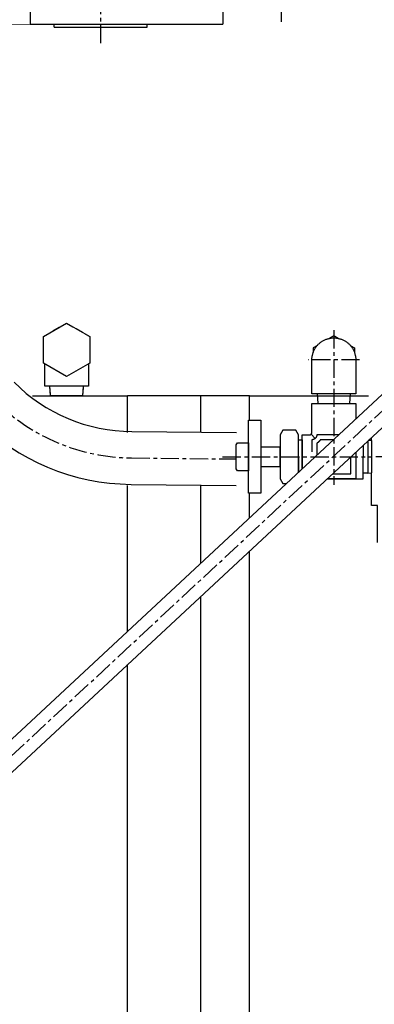
# Model space of a CAD drawing. Units: millimetres. Extents: x -10247 to 98, y 0 to 7172.
# Drawn here: x -6844 to -6699, y 5594 to 5999 of the extents above; entities that cross this region are included whole.
import ezdxf

# ---------------------------------------------------------------- set-up
doc = ezdxf.new("R2010")
doc.units = ezdxf.units.MM
doc.linetypes.add('CENTER', pattern=[12, 7.5, -1.5, 1.5, -1.5])
doc.linetypes.add('DASHED', pattern=[4.5, 3, -1.5])
doc.styles.get("Standard").update_dxf_attribs({"font": 'ROMANS', "bigfont": 'EXTFONT'})
doc.dimstyles.new('ISO-25', dxfattribs={"dimtxt": 2.5, "dimasz": 2.5, "dimexe": 1.25, "dimexo": 0.625, "dimtad": 1, "dimtxsty": 'Standard', "dimcen": 2.5, "dimadec": 0, "dimazin": 0, "dimtfac": 1, "dimtmove": 0, "dimatfit": 3, "dimfxl": 0, "dimarcsym": 0})

# ---------------------------------------------------------------- blocks, each defined once
blk = doc.blocks.new('_OPEN')
at = {"color": 0, "linetype": 'ByBlock', "lineweight": -2}
for p, q in [((-1, 0.166667), (0, 0)), ((-1, -0.166667), (0, 0)), ((0, 0), (-1, 0))]:
    blk.add_line(p, q, dxfattribs=at)
blk = doc.blocks.new('*D12')
at = {"color": 0, "lineweight": -2}
for p, q in [((-7225, 6020.72), (-7225, 6776.5)), ((-6055, 5744), (-6055, 6776.5)), ((-7221.89, 6739), (-6058.11, 6739))]:
    blk.add_line(p, q, dxfattribs=at)
at = {"layer": 'Defpoints', "color": 0}
for p in [(-6055, 6739), (-7225, 6020.72), (-6055, 5744)]:
    blk.add_point(p, dxfattribs=at)
at = {"color": 0, "lineweight": -2, "xscale": 3.114, "yscale": 3.114, "zscale": 3.114, "rotation": 180}
blk.add_blockref('_OPEN', (-7225, 6739), dxfattribs=at)
at = {"color": 0, "lineweight": -2, "xscale": 3.114, "yscale": 3.114, "zscale": 3.114}
blk.add_blockref('_OPEN', (-6055, 6739), dxfattribs=at)
at = {"color": 0, "insert": (-6640, 6799.36), "char_height": 80, "attachment_point": 5}
blk.add_mtext('1170', dxfattribs=at)
blk = doc.blocks.new('*D19')
at = {"color": 0, "lineweight": -2}
for p, q in [((-7562.02, 6470), (-5462.5, 6470)), ((-5500, 5572.11), (-5500, 6466.89)), ((-6018.82, 5569), (-5462.5, 5569))]:
    blk.add_line(p, q, dxfattribs=at)
at = {"layer": 'Defpoints', "color": 0}
for p in [(-7564.56, 6470), (-5500, 6470), (-6021.36, 5569)]:
    blk.add_point(p, dxfattribs=at)
at = {"color": 0, "lineweight": -2, "xscale": 3.114, "yscale": 3.114, "zscale": 3.114}
for p, rotation in [((-5500, 6470), 90), ((-5500, 5569), 270)]:
    blk.add_blockref('_OPEN', p, dxfattribs=dict(at, rotation=rotation))
at = {"color": 0, "insert": (-5504.04, 6019.5), "char_height": 4, "attachment_point": 5, "rotation": 90}
blk.add_mtext('(910)', dxfattribs=at)
blk = doc.blocks.new('*D20')
at = {"color": 0, "lineweight": -2}
for p, q in [((-7562.02, 6470), (-5262.5, 6470)), ((-5300, 2112.11), (-5300, 6466.89)), ((-7600.61, 2109), (-5262.5, 2109))]:
    blk.add_line(p, q, dxfattribs=at)
at = {"layer": 'Defpoints', "color": 0}
for p in [(-7564.56, 6470), (-5300, 6470), (-7603.15, 2109)]:
    blk.add_point(p, dxfattribs=at)
at = {"color": 0, "lineweight": -2, "xscale": 3.114, "yscale": 3.114, "zscale": 3.114}
for p, rotation in [((-5300, 6470), 89.99999999999999), ((-5300, 2109), 270)]:
    blk.add_blockref('_OPEN', p, dxfattribs=dict(at, rotation=rotation))
at = {"color": 0, "insert": (-5304.04, 4289.5), "char_height": 4, "attachment_point": 5, "rotation": 90}
blk.add_mtext('(4370)', dxfattribs=at)

msp = doc.modelspace()

# ---------------------------------------------------------------- linework, layer by layer
at = {"color": 220, "linetype": 'Continuous'}
for p, q in [((-6760.96, 6209.09), (-6760.96, 5996.75)), ((-6839.95, 6158.9), (-6839.95, 5996.75)), ((-6839.95, 5996.75), (-6760.96, 5996.75)), ((-6830.05, 5995.48), (-6830.05, 5996.75)), ((-6791.95, 5995.48), (-6791.95, 5996.75)), ((-6830.05, 5995.48), (-6791.95, 5995.48))]:
    msp.add_line(p, q, dxfattribs=at)
at = {"color": 2, "linetype": 'CENTER'}
for p, q in [((-6811, 5988.92), (-6811, 6016.49)), ((-6736.87, 5997.71), (-6736.87, 6005.45))]:
    msp.add_line(p, q, dxfattribs=at)
at = {"color": 41, "linetype": 'CENTER'}
for p, q in [((-6909.35, 5638.49), (-6548.45, 5974.95)), ((-6704.81, 5858.9), (-6725.97, 5858.9)), ((-6798.41, 5818.52), (-6755.39, 5818.1)), ((-6570.71, 5819), (-6700, 5819))]:
    msp.add_line(p, q, dxfattribs=at)
at = {"color": 41, "linetype": 'Continuous'}
for p, q in [((-6867.68, 5684.17), (-6577.83, 5954.4)), ((-6867.68, 5670.5), (-6571.01, 5947.08)), ((-6839.02, 5844), (-6800, 5844)), ((-6770, 5844), (-6800, 5844)), ((-6750, 5844), (-6701.13, 5844)), ((-6798.31, 5829.37), (-6755.29, 5828.95)), ((-6722.98, 5826.58), (-6724.69, 5828.29)), ((-6701.4, 5825.58), (-6701.4, 5819)), ((-6701.4, 5825.58), (-6701.4, 5812.3)), ((-6700, 5825.65), (-6701.28, 5825.69)), ((-6700, 5825.65), (-6700, 5812.35)), ((-6701.4, 5812.3), (-6700, 5812.35)), ((-6798.52, 5807.67), (-6755.5, 5807.25)), ((-6715.39, 5810), (-6718.1, 5810))]:
    msp.add_line(p, q, dxfattribs=at)
at = {"color": 3, "linetype": 'Continuous'}
msp.add_lwpolyline([(-6856.95, 5996.75, 0.25, 0.25, 0), (-6839.95, 5996.75, 0.25, 0.25, 0)], format="xyseb", dxfattribs=at)
at = {"color": 41, "linetype": 'Continuous'}
for points in [[(-6825, 5873.95), (-6815.51, 5868.47), (-6815.52, 5857.52), (-6825, 5852.05), (-6834.49, 5857.52), (-6834.49, 5868.47), (-6825, 5873.95)], [(-6706.39, 5858.85), (-6706.39, 5844.9), (-6724.39, 5844.9), (-6724.39, 5858.85), (-6724.38, 5859.37), (-6724.36, 5859.63), (-6724.33, 5859.89), (-6724.3, 5860.16), (-6724.25, 5860.42), (-6724.2, 5860.69), (-6724.14, 5860.96), (-6724.07, 5861.23), (-6724, 5861.5), (-6723.91, 5861.77), (-6723.81, 5862.03), (-6723.71, 5862.3), (-6723.59, 5862.56), (-6723.47, 5862.82), (-6723.34, 5863.08), (-6723.2, 5863.34), (-6723.04, 5863.59), (-6722.89, 5863.84), (-6722.72, 5864.08), (-6722.54, 5864.32), (-6722.36, 5864.55), (-6722.16, 5864.78), (-6721.96, 5865), (-6721.76, 5865.22), (-6721.54, 5865.42), (-6721.32, 5865.62), (-6721.09, 5865.82), (-6720.86, 5866), (-6720.62, 5866.18), (-6720.38, 5866.35), (-6720.13, 5866.5), (-6719.88, 5866.66), (-6719.62, 5866.8), (-6719.36, 5866.93), (-6719.1, 5867.05), (-6718.84, 5867.17), (-6718.57, 5867.27), (-6718.31, 5867.37), (-6718.04, 5867.46), (-6717.77, 5867.53), (-6717.5, 5867.6), (-6717.23, 5867.66), (-6716.96, 5867.72), (-6716.7, 5867.76), (-6716.43, 5867.79), (-6716.17, 5867.82), (-6715.91, 5867.84), (-6715.65, 5867.85), (-6715.39, 5867.85), (-6714.88, 5867.84), (-6714.62, 5867.82), (-6714.35, 5867.79), (-6714.09, 5867.76), (-6713.82, 5867.72), (-6713.55, 5867.66), (-6713.29, 5867.6), (-6713.02, 5867.53), (-6712.75, 5867.46), (-6712.48, 5867.37), (-6712.21, 5867.27), (-6711.95, 5867.17), (-6711.68, 5867.05), (-6711.42, 5866.93), (-6711.16, 5866.8), (-6710.91, 5866.66), (-6710.65, 5866.5), (-6710.41, 5866.35), (-6710.16, 5866.18), (-6709.92, 5866), (-6709.69, 5865.82), (-6709.46, 5865.62), (-6709.24, 5865.42), (-6709.03, 5865.22), (-6708.82, 5865), (-6708.62, 5864.78), (-6708.43, 5864.55), (-6708.24, 5864.32), (-6708.07, 5864.08), (-6707.9, 5863.84), (-6707.74, 5863.59), (-6707.59, 5863.34), (-6707.45, 5863.08), (-6707.32, 5862.82), (-6707.19, 5862.56), (-6707.08, 5862.3), (-6706.97, 5862.03), (-6706.88, 5861.77), (-6706.79, 5861.5), (-6706.71, 5861.23), (-6706.64, 5860.96), (-6706.58, 5860.69), (-6706.53, 5860.42), (-6706.49, 5860.16), (-6706.45, 5859.89), (-6706.43, 5859.63), (-6706.41, 5859.37), (-6706.4, 5859.11), (-6706.39, 5858.85)], [(-6713.62, 5867.68), (-6715.39, 5868.7), (-6717.16, 5867.68)], [(-6722.15, 5864.8), (-6723.88, 5863.8), (-6723.88, 5861.85)], [(-6708.64, 5864.8), (-6706.91, 5863.8), (-6706.91, 5861.85)], [(-6834, 5848), (-6834, 5857.24)], [(-6816, 5857.24), (-6816, 5849), (-6816, 5848), (-6834, 5848)], [(-6818.15, 5848), (-6818.42, 5844), (-6831.58, 5844), (-6831.85, 5848)], [(-6800, 5828.95), (-6800, 5844)], [(-6750, 5834), (-6750, 5844), (-6770, 5844)], [(-6770, 5828.95), (-6770, 5844)], [(-6722.24, 5844.9), (-6721.97, 5840.9), (-6708.81, 5840.9), (-6708.54, 5844.9)], [(-6728.39, 5819), (-6728.39, 5828), (-6725.39, 5828), (-6725.34, 5828), (-6725.31, 5828), (-6725.28, 5828.01), (-6725.25, 5828.01), (-6725.22, 5828.01), (-6725.19, 5828.02), (-6725.16, 5828.03), (-6725.13, 5828.03), (-6725.1, 5828.04), (-6725.07, 5828.05), (-6725.04, 5828.06), (-6725.01, 5828.07), (-6724.98, 5828.09), (-6724.95, 5828.1), (-6724.92, 5828.12), (-6724.89, 5828.13), (-6724.87, 5828.15), (-6724.84, 5828.17), (-6724.81, 5828.18), (-6724.78, 5828.2), (-6724.76, 5828.22), (-6724.73, 5828.25), (-6724.71, 5828.27), (-6724.69, 5828.29), (-6724.66, 5828.32), (-6724.64, 5828.34), (-6724.62, 5828.37), (-6724.6, 5828.39), (-6724.58, 5828.42), (-6724.56, 5828.44), (-6724.54, 5828.47), (-6724.53, 5828.5), (-6724.51, 5828.53), (-6724.5, 5828.56), (-6724.48, 5828.59), (-6724.47, 5828.62), (-6724.46, 5828.65), (-6724.45, 5828.67), (-6724.44, 5828.7), (-6724.43, 5828.73), (-6724.42, 5828.76), (-6724.41, 5828.79), (-6724.41, 5828.82), (-6724.4, 5828.85), (-6724.4, 5828.88), (-6724.4, 5828.91), (-6724.39, 5828.94), (-6724.39, 5828.97), (-6724.39, 5829), (-6724.39, 5840.9), (-6706.39, 5840.9), (-6706.39, 5834.6)], [(-6750.39, 5804), (-6750.39, 5834), (-6745.39, 5834), (-6745.39, 5804), (-6750.39, 5804)], [(-6731.02, 5829.95), (-6736.27, 5829.95), (-6737.39, 5828), (-6737.39, 5810), (-6736.27, 5808.05), (-6734.87, 5808.05)], [(-6729.89, 5812.69), (-6729.89, 5828), (-6731.02, 5829.95)], [(-6713.47, 5828), (-6715.39, 5828), (-6722.39, 5828), (-6722.4, 5827.88), (-6722.4, 5827.83), (-6722.41, 5827.77), (-6722.41, 5827.71), (-6722.42, 5827.65), (-6722.43, 5827.59), (-6722.45, 5827.53), (-6722.46, 5827.47), (-6722.48, 5827.41), (-6722.5, 5827.35), (-6722.52, 5827.29), (-6722.54, 5827.23), (-6722.57, 5827.17), (-6722.6, 5827.12), (-6722.63, 5827.06), (-6722.66, 5827), (-6722.69, 5826.95), (-6722.73, 5826.89), (-6722.76, 5826.84), (-6722.8, 5826.78), (-6722.85, 5826.73), (-6722.89, 5826.68), (-6722.93, 5826.63), (-6722.98, 5826.58), (-6723.03, 5826.54), (-6723.08, 5826.49), (-6723.13, 5826.45), (-6723.18, 5826.41), (-6723.23, 5826.37), (-6723.28, 5826.33), (-6723.34, 5826.3), (-6723.4, 5826.26), (-6723.45, 5826.23), (-6723.51, 5826.2), (-6723.57, 5826.18), (-6723.63, 5826.15), (-6723.69, 5826.13), (-6723.75, 5826.11), (-6723.8, 5826.09), (-6723.86, 5826.07), (-6723.92, 5826.05), (-6723.98, 5826.04), (-6724.04, 5826.03), (-6724.1, 5826.02), (-6724.16, 5826.01), (-6724.22, 5826.01), (-6724.28, 5826), (-6724.34, 5826), (-6724.39, 5826), (-6724.39, 5821)], [(-6700, 5825.65), (-6700, 5826.88)], [(-6750.39, 5824.75), (-6750.39, 5813.25), (-6754.9, 5813.25), (-6755.39, 5814.1), (-6755.39, 5823.9), (-6754.9, 5824.75), (-6750.39, 5824.75)], [(-6745.39, 5823), (-6745.39, 5815), (-6737.39, 5815), (-6737.39, 5823), (-6745.39, 5823)], [(-6729.89, 5819), (-6729.89, 5826), (-6728.39, 5826), (-6728.39, 5819)], [(-6715.62, 5826), (-6720.93, 5826), (-6720.97, 5825.93), (-6720.99, 5825.89), (-6721.01, 5825.86), (-6721.04, 5825.82), (-6721.06, 5825.79), (-6721.08, 5825.75), (-6721.11, 5825.72), (-6721.13, 5825.68), (-6721.16, 5825.65), (-6721.18, 5825.62), (-6721.21, 5825.58), (-6721.23, 5825.55), (-6721.26, 5825.52), (-6721.28, 5825.48), (-6721.31, 5825.45), (-6721.34, 5825.42), (-6721.36, 5825.39), (-6721.39, 5825.35), (-6721.42, 5825.32), (-6721.45, 5825.29), (-6721.48, 5825.26), (-6721.51, 5825.23), (-6721.53, 5825.2), (-6721.56, 5825.17), (-6721.59, 5825.14), (-6721.62, 5825.11), (-6721.65, 5825.08), (-6721.69, 5825.05), (-6721.72, 5825.03), (-6721.75, 5825), (-6721.78, 5824.97), (-6721.81, 5824.94), (-6721.84, 5824.92), (-6721.88, 5824.89), (-6721.91, 5824.86), (-6721.94, 5824.84), (-6721.98, 5824.81), (-6722.01, 5824.79), (-6722.04, 5824.76), (-6722.08, 5824.74), (-6722.11, 5824.71), (-6722.15, 5824.69), (-6722.18, 5824.67), (-6722.22, 5824.64), (-6722.25, 5824.62), (-6722.29, 5824.6), (-6722.32, 5824.58), (-6722.36, 5824.56), (-6722.39, 5824.53), (-6722.39, 5819.68)], [(-6703.39, 5823.72), (-6703.39, 5818.92)], [(-6729.89, 5819), (-6729.89, 5812.69)], [(-6728.39, 5819), (-6728.39, 5814.09)], [(-6728.39, 5814.09), (-6728.39, 5819)], [(-6718.1, 5810), (-6703.39, 5810), (-6703.39, 5819.08)], [(-6706.39, 5820.92), (-6706.39, 5810), (-6715.39, 5810)], [(-6715.39, 5812), (-6708.39, 5812), (-6708.39, 5819.06)], [(-6701.4, 5819), (-6701.4, 5812.3), (-6702.97, 5812.26), (-6703.39, 5812.26)], [(-6715.96, 5812), (-6715.39, 5812)], [(-6697.5, 5783.76), (-6697.5, 5799), (-6700, 5799), (-6700, 5812.35)], [(-6800, 5747.31), (-6800, 5807.25)], [(-6770, 5775.29), (-6770, 5807.25)], [(-6750, 5793.94), (-6750, 5804)], [(-6750, 5569), (-6750, 5780.25)], [(-6770, 5569), (-6770, 5761.6)], [(-6800, 5323.92), (-6800, 5733.63)]]:
    msp.add_lwpolyline(points, dxfattribs=at)
at = {"color": 41, "linetype": 'DASHED'}
msp.add_lwpolyline([(-6831.58, 5844), (-6831.85, 5848), (-6834, 5848), (-6834, 5857.24), (-6834.49, 5857.52), (-6834.49, 5868.47), (-6825, 5873.95), (-6815.52, 5868.47), (-6815.52, 5857.52), (-6816, 5857.24), (-6816, 5848), (-6818.15, 5848), (-6818.42, 5844), (-6831.58, 5844)], dxfattribs=at)
at = {"color": 41, "linetype": 'CENTER'}
for points in [[(-6715.39, 5870.98), (-6715.39, 5807.42)], [(-6760.99, 5819), (-6700, 5819)]]:
    msp.add_lwpolyline(points, dxfattribs=at)
at = {"color": 41, "linetype": 'Continuous'}
for radius in [69.15, 90.85]:
    msp.add_arc((-6797.64, 5898.51), radius, 225, 269.4445, dxfattribs=at)
at = {"color": 41, "linetype": 'CENTER'}
msp.add_arc((-6797.64, 5898.51), 80, 225, 269.4445, dxfattribs=at)

# ---------------------------------------------------------------- dimensions: what is measured, and where the dimension line sits
at = {"color": 7}
dim = msp.add_linear_dim(base=(-6055, 6739), p1=(-7225, 6020.72), p2=(-6055, 5744), angle=180, dimstyle='ISO-25', override={"dimtxt": 80, "dimasz": 3.114, "dimexe": 37.500001, "dimexo": 0, "dimgap": 20, "dimtad": 1, "dimtih": 0, "dimtoh": 0, "dimdec": 0, "dimlfac": 1, "dimdsep": 46, "dimblk1": 'OPEN', "dimblk2": 'OPEN', "dimsah": 1, "dimse1": 0, "dimse2": 0, "dimtmove": 0}, dxfattribs=at)
dim.commit()
dim.dimension.update_dxf_attribs({"geometry": '*D12', "text_midpoint": (-6640, 6739), "dimtype": 160})
for base, p1, text, picture, middle in [((-5300, 6470), (-7603.15, 2109), '(4370)', '*D20', (-5300, 4289.5)), ((-5500, 6470), (-6021.36, 5569), '(910)', '*D19', (-5500, 6019.5))]:
    dim = msp.add_linear_dim(base=base, p1=p1, p2=(-7564.56, 6470), angle=270, text=text, dimstyle='ISO-25', override={"dimtxt": 4, "dimasz": 3.114, "dimexe": 37.500001, "dimexo": 2.54, "dimgap": 1, "dimtad": 1, "dimtih": 0, "dimtoh": 0, "dimdec": 0, "dimdsep": 46, "dimblk1": 'OPEN', "dimblk2": 'OPEN', "dimsah": 1, "dimse1": 0, "dimse2": 0, "dimtmove": 0}, dxfattribs=at)
    dim.commit()
    dim.dimension.update_dxf_attribs({"geometry": picture, "text_midpoint": middle, "dimtype": 160})

doc.saveas('drawing.dxf')
